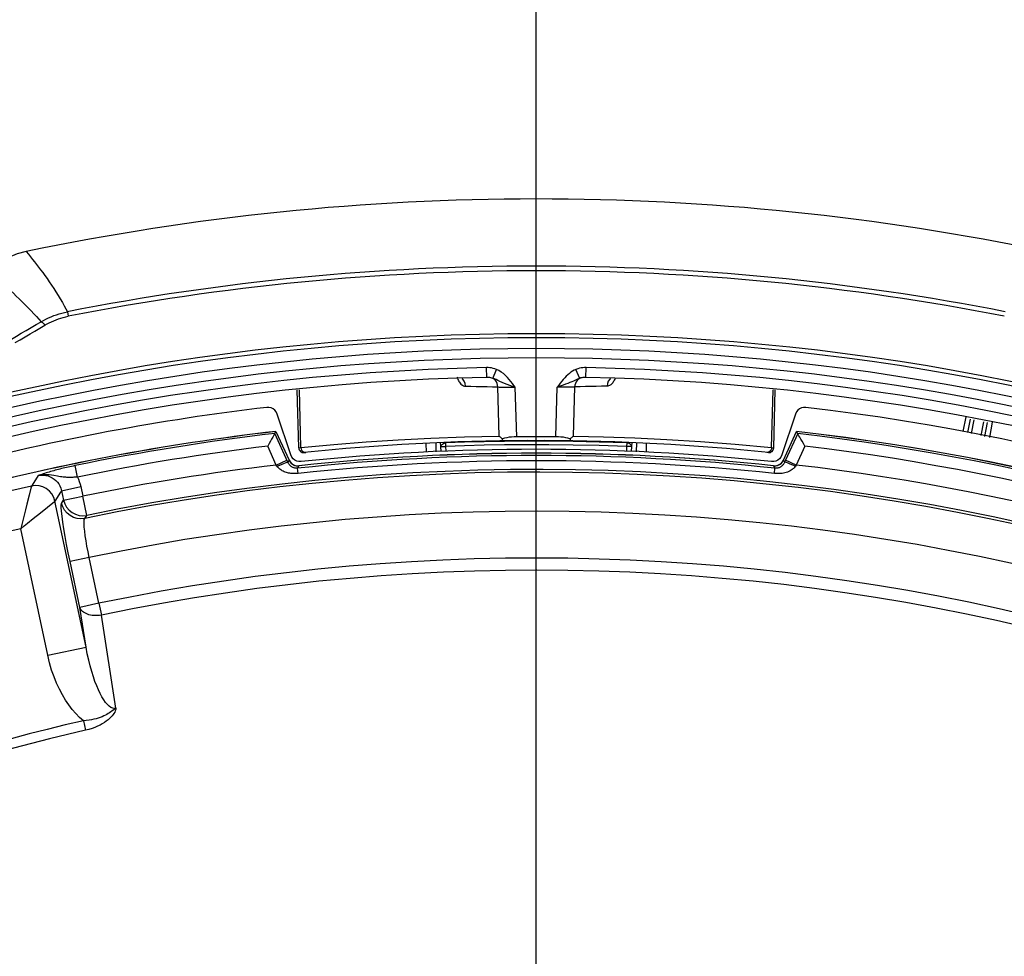
# Model space of a CAD drawing. Units: millimetres. Extents: x -920 to 467, y -304 to 506.
# Drawn here: x -26 to 24, y 391 to 439 of the extents above; entities that cross this region are included whole.
import ezdxf

# ---------------------------------------------------------------- set-up
doc = ezdxf.new("R2010")
doc.units = ezdxf.units.MM
doc.linetypes.add('CENTER2', pattern=[1.125, 0.75, -0.125, 0.125, -0.125])
doc.layers.add('AXIS_Dimensions', color=7, linetype='Continuous')
doc.layers.add('AXIS_Sectional-View', color=7, linetype='Continuous')
doc.styles.get("Standard").update_dxf_attribs({"font": 'arial.ttf'})
doc.dimstyles.new('AXIS', dxfattribs={"dimtxt": 10, "dimasz": 4, "dimexe": 0.18, "dimexo": 0.0625, "dimgap": 0.09, "dimtad": 0, "dimtih": 1, "dimtoh": 1, "dimdec": 0, "dimzin": 0, "dimdsep": 46, "dimtxsty": 'Standard', "dimcen": 0.09, "dimadec": 0, "dimazin": 0, "dimtfac": 1, "dimtdec": 0, "dimtofl": 0, "dimtmove": 0, "dimatfit": 3, "dimfxl": 1, "dimtolj": 1, "dimtzin": 0, "dimarcsym": 0})

# ---------------------------------------------------------------- blocks, each defined once
blk = doc.blocks.new('*U46')
at = {"layer": 'AXIS_Dimensions', "color": 0, "linetype": 'CENTER2', "transparency": 16777216}
blk.add_line((0, 25.484), (0, 130.921), dxfattribs=at)
blk = doc.blocks.new('*D54')
at = {"layer": 'AXIS_Dimensions', "color": 0, "lineweight": -2, "transparency": 16777216}
for p, q in [((89.317, 410.693), (16.73, 322.465)), ((93.317, 410.693), (89.317, 410.693)), ((-0.09, 302.131), (0.09, 302.131)), ((0, 302.041), (0, 302.221))]:
    blk.add_line(p, q, dxfattribs=at)
at = {"layer": 'AXIS_Dimensions', "color": 0, "transparency": 16777216}
blk.add_solid([(16.215, 322.889), (17.245, 322.042), (14.188, 319.376)], dxfattribs=at)
at = {"layer": 'Defpoints', "color": 0, "transparency": 16777216}
for p in [(14.188, 319.376), (-14.188, 284.885)]:
    blk.add_point(p, dxfattribs=at)
at = {"layer": 'AXIS_Dimensions', "color": 0, "transparency": 16777216, "insert": (144.84, 410.693), "char_height": 10, "attachment_point": 5}
blk.add_mtext('\\A1;∅45mm [∅1.76"]', dxfattribs=at)
blk = doc.blocks.new('*D51')
at = {"layer": 'AXIS_Dimensions', "color": 0, "lineweight": -2, "transparency": 16777216}
for p, q in [((-31.368, 333.651), (-31.368, 464.585)), ((-27.368, 464.405), (-4, 464.405)), ((0, 302.193), (0, 464.585)), ((0, 464.405), (4, 464.405))]:
    blk.add_line(p, q, dxfattribs=at)
at = {"layer": 'AXIS_Dimensions', "color": 0, "transparency": 16777216}
for points in [[(-27.368, 465.072), (-27.368, 463.738), (-31.368, 464.405)], [(-4, 465.072), (-4, 463.738), (0, 464.405)]]:
    blk.add_solid(points, dxfattribs=at)
at = {"layer": 'Defpoints', "color": 0, "transparency": 16777216}
for p in [(0, 464.405), (-31.368, 333.589), (0, 302.131)]:
    blk.add_point(p, dxfattribs=at)
at = {"layer": 'AXIS_Dimensions', "color": 0, "transparency": 16777216, "insert": (44.646, 464.405), "char_height": 10, "attachment_point": 5}
blk.add_mtext('\\A1;31mm [1.23"]', dxfattribs=at)
blk = doc.blocks.new('*D52')
at = {"layer": 'AXIS_Dimensions', "color": 0, "lineweight": -2, "transparency": 16777216}
for p, q in [((-41.629, 325.182), (-41.629, 491.427)), ((-37.629, 491.247), (-4, 491.247)), ((0, 302.193), (0, 491.427)), ((0, 491.247), (4, 491.247))]:
    blk.add_line(p, q, dxfattribs=at)
at = {"layer": 'AXIS_Dimensions', "color": 0, "transparency": 16777216}
for points in [[(-37.629, 491.913), (-37.629, 490.58), (-41.629, 491.247)], [(-4, 491.913), (-4, 490.58), (0, 491.247)]]:
    blk.add_solid(points, dxfattribs=at)
at = {"layer": 'Defpoints', "color": 0, "transparency": 16777216}
for p in [(0, 491.247), (-41.629, 325.119), (0, 302.131)]:
    blk.add_point(p, dxfattribs=at)
at = {"layer": 'AXIS_Dimensions', "color": 0, "transparency": 16777216, "insert": (44.851, 491.247), "char_height": 10, "attachment_point": 5}
blk.add_mtext('\\A1;42mm [1.64"]', dxfattribs=at)

msp = doc.modelspace()

# ---------------------------------------------------------------- linework, layer by layer
at = {"layer": 'AXIS_Sectional-View', "color": 7, "linetype": 'Continuous'}
for p, q in [((-26.004, 426.869), (-26.005, 426.871)), ((-24.49, 424.811), (-24.377, 424.631)), ((-24.165, 424.275), (-24.07, 424.105)), ((-23.91, 423.801), (-23.865, 423.569)), ((-25.362, 423.418), (-25.25, 423.293)), ((-2.527, 420.457), (-2.538, 420.957)), ((-2.194, 420.916), (-2.28, 420.936)), ((-2.217, 420.406), (-2.024, 420.858)), ((2.117, 420.893), (2.024, 420.858)), ((2.217, 420.406), (2.024, 420.858)), ((2.527, 420.457), (2.538, 420.957)), ((-4.045, 420.468), (-4.023, 420.408)), ((2.217, 420.406), (2.147, 420.359)), ((-12.111, 416.863), (-12.188, 419.812)), ((-12.001, 416.871), (-12.079, 419.826)), ((-1.891, 417.462), (-1.964, 419.967)), ((-0.999, 417.426), (-1.073, 419.952)), ((0.999, 417.426), (1.073, 419.952)), ((1.218, 419.953), (1.073, 419.952)), ((1.36, 419.953), (1.218, 419.953)), ((1.496, 419.955), (1.36, 419.953)), ((1.891, 417.462), (1.964, 419.967)), ((12.001, 416.871), (12.079, 419.826)), ((12.111, 416.863), (12.188, 419.812)), ((-12.518, 416.498), (-13.212, 418.586)), ((13.212, 418.586), (12.518, 416.498)), ((21.898, 418.439), (21.746, 417.694)), ((22.132, 418.33), (21.991, 417.64)), ((22.316, 418.29), (22.181, 417.598)), ((22.686, 417.487), (22.823, 418.19)), ((22.877, 417.445), (23.009, 418.159)), ((23.122, 417.391), (23.267, 418.173)), ((-13.341, 417.575), (-13.272, 417.696)), ((-12.664, 416.13), (-13.331, 417.593)), ((-13.272, 417.696), (-13.271, 417.699)), ((-13.272, 417.696), (-12.605, 416.233)), ((-13.271, 417.699), (-12.604, 416.237)), ((-0.529, 417.201), (-1.626, 417.191)), ((0.643, 417.2), (-0.529, 417.201)), ((-0.218, 417.234), (-0.152, 417.235)), ((1.889, 417.187), (0.643, 417.2)), ((1.131, 417.422), (0.999, 417.426)), ((1.261, 417.413), (1.131, 417.422)), ((1.868, 417.439), (1.891, 417.462)), ((12.604, 416.237), (13.271, 417.699)), ((12.605, 416.233), (13.273, 417.696)), ((13.331, 417.593), (12.71, 416.233)), ((13.273, 417.696), (13.271, 417.699)), ((-13.255, 415.984), (-13.694, 416.947)), ((-12.086, 416.864), (-12.001, 416.871)), ((-12.001, 416.871), (-10.33, 417.03)), ((-5.629, 417.09), (-5.614, 416.633)), ((-5.128, 417.116), (-5.113, 416.66)), ((-4.858, 416.93), (-4.875, 417.126)), ((-4.847, 416.674), (-4.858, 416.93)), ((-4.679, 417.1), (-4.616, 417.11)), ((-4.608, 416.929), (-4.616, 417.11)), ((-4.598, 416.687), (-4.608, 416.929)), ((-0.528, 417.02), (-1.623, 417.01)), ((0.642, 417.019), (-0.528, 417.02)), ((1.886, 417.006), (0.642, 417.019)), ((4.608, 416.929), (4.598, 416.687)), ((4.615, 417.11), (4.608, 416.929)), ((4.729, 416.925), (4.608, 416.929)), ((4.678, 417.1), (4.615, 417.11)), ((4.858, 416.931), (4.847, 416.674)), ((4.874, 417.126), (4.858, 416.931)), ((5.113, 416.66), (5.127, 417.114)), ((5.614, 416.633), (5.628, 417.09)), ((10.148, 417.044), (12.001, 416.871)), ((12.001, 416.871), (12.096, 416.864)), ((12.096, 416.864), (12.107, 416.863)), ((12.107, 416.863), (12.111, 416.863)), ((13.694, 416.947), (13.255, 415.984)), ((-13.255, 415.984), (-12.71, 416.233)), ((-12.605, 416.233), (-12.664, 416.13)), ((-12.603, 416.236), (-12.605, 416.233)), ((-12.605, 416.233), (-12.552, 416.144)), ((-12.468, 416.394), (-12.518, 416.498)), ((-12.401, 416.307), (-12.468, 416.394)), ((-12.314, 416.236), (-12.401, 416.307)), ((-12.213, 416.186), (-12.314, 416.236)), ((-11.814, 416.632), (-11.753, 416.629)), ((11.814, 416.632), (11.753, 416.629)), ((12.403, 416.308), (12.315, 416.237)), ((12.469, 416.394), (12.403, 416.308)), ((12.518, 416.498), (12.469, 416.394)), ((12.604, 416.236), (12.605, 416.233)), ((12.605, 416.233), (12.664, 416.13)), ((12.71, 416.233), (12.664, 416.13)), ((13.255, 415.984), (12.71, 416.233)), ((-23.398, 415.369), (-23.519, 415.955)), ((-12.107, 416.161), (-12.213, 416.186)), ((-12.098, 415.944), (-12.168, 415.822)), ((-12.139, 415.555), (-12.168, 415.822)), ((-11.992, 416.159), (-12.107, 416.161)), ((-12.097, 415.947), (-12.098, 415.944)), ((12.108, 416.161), (11.992, 416.159)), ((12.097, 415.947), (12.099, 415.944)), ((12.099, 415.944), (12.168, 415.822)), ((12.14, 415.555), (12.168, 415.822)), ((-25.766, 414.813), (-25.859, 414.445)), ((-25.746, 414.891), (-25.766, 414.813)), ((-24.204, 414.678), (-23.228, 414.886)), ((-23.228, 414.886), (-23.124, 414.397)), ((-25.859, 414.445), (-25.971, 413.996)), ((-24.204, 414.678), (-24.1, 414.189)), ((-24.203, 414.032), (-24.1, 414.189)), ((-24.1, 414.189), (-23.124, 414.397)), ((-22.923, 413.419), (-23.124, 414.397)), ((-26.045, 413.701), (-26.131, 413.354)), ((-25.971, 413.996), (-26.045, 413.701)), ((-25.278, 413.555), (-24.919, 413.845)), ((-22.958, 406.697), (-24.542, 414.149)), ((-25.648, 413.255), (-25.278, 413.555)), ((-23.025, 413.262), (-22.923, 413.419)), ((-24.91, 406.282), (-26.282, 412.74)), ((-22.796, 411.272), (-23.771, 411.064)), ((-22.299, 408.936), (-22.796, 411.272)), ((-23.275, 408.728), (-23.771, 411.064)), ((-22.299, 408.936), (-23.275, 408.728)), ((-22.958, 406.697), (-23.275, 408.728)), ((-22.299, 408.936), (-22.173, 408.332)), ((-21.431, 403.585), (-22.173, 408.332)), ((-24.91, 406.282), (-22.958, 406.697)), ((-23.088, 402.946), (-22.978, 402.465))]:
    msp.add_line(p, q, dxfattribs=at)
for points in [[(-26.005, 426.871), (-26.467, 426.749), (-27.035, 426.521), (-27.564, 426.22), (-27.963, 425.923)], [(-26.004, 426.869), (-26.137, 426.839), (-26.268, 426.806), (-26.397, 426.768)], [(-26.004, 426.869), (-25.896, 426.738), (-25.79, 426.605), (-25.685, 426.473), (-25.581, 426.341), (-25.478, 426.209), (-25.376, 426.075), (-25.272, 425.938), (-25.167, 425.796), (-25.058, 425.646), (-24.947, 425.49), (-24.833, 425.327), (-24.718, 425.159), (-24.603, 424.987), (-24.49, 424.811)], [(-27.962, 425.922), (-27.833, 425.809), (-27.704, 425.697), (-27.576, 425.584), (-27.45, 425.471), (-27.324, 425.358), (-27.198, 425.244), (-27.07, 425.127), (-26.938, 425.005), (-26.801, 424.877), (-26.659, 424.743), (-26.513, 424.603), (-26.364, 424.459), (-26.214, 424.311), (-26.063, 424.159), (-25.911, 424.005)], [(-24.377, 424.631), (-24.268, 424.452), (-24.165, 424.275)], [(-25.911, 424.005), (-25.762, 423.85), (-25.618, 423.698), (-25.484, 423.553), (-25.362, 423.418)], [(-25.25, 423.293), (-25.126, 423.363), (-24.999, 423.43), (-24.869, 423.492), (-24.738, 423.549), (-24.605, 423.603), (-24.47, 423.651), (-24.333, 423.696), (-24.194, 423.736), (-24.053, 423.771), (-23.91, 423.801)], [(-24.07, 424.105), (-23.985, 423.948), (-23.91, 423.801)], [(-26.762, 422.406), (-26.509, 422.553), (-26.256, 422.701), (-26.004, 422.849), (-25.753, 422.997), (-25.501, 423.145), (-25.25, 423.293)], [(-25.25, 423.293), (-25.23, 423.289), (-25.204, 423.274), (-25.173, 423.248), (-25.138, 423.212), (-25.099, 423.168), (-25.058, 423.115)], [(-25.058, 423.115), (-24.947, 423.178), (-24.834, 423.237), (-24.719, 423.293), (-24.602, 423.344), (-24.483, 423.392), (-24.363, 423.435), (-24.241, 423.475), (-24.117, 423.51), (-23.992, 423.542), (-23.865, 423.569)], [(-26.573, 422.227), (-26.32, 422.375), (-26.067, 422.523), (-25.814, 422.671), (-25.562, 422.819), (-25.31, 422.967), (-25.058, 423.115)], [(-2.28, 420.936), (-2.366, 420.948), (-2.452, 420.955), (-2.538, 420.957)], [(-2.024, 420.858), (-2.109, 420.891), (-2.194, 420.916)], [(-1.073, 419.952), (-1.139, 420.045), (-1.212, 420.143), (-1.29, 420.245), (-1.375, 420.349), (-1.467, 420.453), (-1.567, 420.552), (-1.674, 420.645), (-1.787, 420.729), (-1.903, 420.799), (-2.024, 420.858)], [(2.024, 420.858), (1.936, 420.817), (1.851, 420.769), (1.768, 420.716), (1.688, 420.656), (1.607, 420.589), (1.528, 420.515), (1.451, 420.435), (1.375, 420.349), (1.301, 420.258), (1.226, 420.162), (1.151, 420.06), (1.073, 419.952)], [(2.538, 420.957), (2.458, 420.956), (2.376, 420.95), (2.293, 420.938), (2.207, 420.92), (2.117, 420.893)], [(-4.023, 420.408), (-3.999, 420.353), (-3.973, 420.3), (-3.944, 420.251), (-3.913, 420.203)], [(-3.608, 420.006), (-3.626, 420.136), (-3.674, 420.256), (-3.748, 420.358), (-3.783, 420.386)], [(-2.217, 420.406), (-2.268, 420.423), (-2.32, 420.436), (-2.372, 420.445), (-2.423, 420.452), (-2.475, 420.456), (-2.527, 420.457)], [(-1.964, 419.967), (-1.973, 420.058), (-1.997, 420.146), (-2.035, 420.227), (-2.085, 420.299), (-2.146, 420.359), (-2.217, 420.406)], [(-1.072, 419.952), (-1.207, 419.998), (-1.342, 420.046), (-1.479, 420.097), (-1.612, 420.149), (-1.735, 420.201), (-1.85, 420.251), (-1.953, 420.298), (-2.048, 420.34), (-2.136, 420.376), (-2.217, 420.406)], [(2.097, 420.361), (2.034, 420.334), (1.966, 420.303), (1.89, 420.269), (1.807, 420.232), (1.714, 420.192), (1.611, 420.149), (1.496, 420.103), (1.368, 420.055), (1.227, 420.005), (1.073, 419.952)], [(2.147, 420.359), (2.085, 420.299), (2.035, 420.227), (1.997, 420.146), (1.974, 420.058), (1.964, 419.967)], [(2.217, 420.406), (2.158, 420.385), (2.097, 420.361)], [(2.527, 420.457), (2.479, 420.456), (2.43, 420.453), (2.379, 420.447), (2.327, 420.437), (2.273, 420.424), (2.217, 420.406)], [(3.674, 420.256), (3.626, 420.136), (3.608, 420.006)], [(3.783, 420.386), (3.748, 420.358), (3.674, 420.256)], [(4.008, 420.374), (4.004, 420.364), (3.98, 420.313), (3.954, 420.266), (3.925, 420.221), (3.896, 420.179)], [(-3.913, 420.203), (-3.878, 420.158), (-3.841, 420.117), (-3.8, 420.081), (-3.757, 420.051), (-3.71, 420.027)], [(-3.71, 420.027), (-3.66, 420.013), (-3.608, 420.006)], [(-3.608, 420.006), (-3.334, 420.001), (-3.06, 419.995), (-2.786, 419.989), (-2.512, 419.982), (-2.238, 419.975), (-1.964, 419.967)], [(-1.964, 419.967), (-1.895, 419.963), (-1.814, 419.961), (-1.726, 419.958), (-1.633, 419.957), (-1.538, 419.955), (-1.441, 419.954), (-1.345, 419.953), (-1.252, 419.953), (-1.16, 419.952), (-1.073, 419.952)], [(1.964, 419.967), (1.936, 419.965), (1.905, 419.964), (1.869, 419.962), (1.829, 419.961), (1.784, 419.96), (1.735, 419.959), (1.681, 419.957), (1.623, 419.956), (1.561, 419.955), (1.496, 419.955)], [(3.608, 420.006), (3.334, 420.001), (3.06, 419.995), (2.786, 419.989), (2.512, 419.982), (2.238, 419.975), (1.964, 419.967)], [(3.691, 420.02), (3.651, 420.011), (3.608, 420.006)], [(3.896, 420.179), (3.865, 420.142), (3.833, 420.11), (3.8, 420.081), (3.766, 420.056), (3.73, 420.036), (3.691, 420.02)], [(-13.212, 418.586), (-13.262, 418.691), (-13.33, 418.779), (-13.419, 418.85), (-13.521, 418.9), (-13.629, 418.924), (-13.746, 418.924)], [(13.746, 418.924), (13.629, 418.924), (13.521, 418.9), (13.419, 418.85), (13.33, 418.779), (13.262, 418.691), (13.212, 418.586)], [(-13.341, 417.575), (-13.362, 417.537), (-13.395, 417.479), (-13.438, 417.402), (-13.492, 417.307), (-13.553, 417.198), (-13.622, 417.078), (-13.694, 416.947)], [(-10.33, 417.03), (-8.67, 417.164), (-7.037, 417.273), (-5.384, 417.358), (-3.663, 417.422), (-1.891, 417.462)], [(-1.891, 417.462), (-1.867, 417.439), (-1.842, 417.415), (-1.814, 417.392), (-1.784, 417.369), (-1.751, 417.346), (-1.715, 417.324)], [(-1.714, 417.324), (-1.724, 417.312), (-1.733, 417.3), (-1.739, 417.289), (-1.743, 417.278), (-1.746, 417.268), (-1.747, 417.259), (-1.745, 417.249), (-1.74, 417.24), (-1.73, 417.232), (-1.713, 417.224), (-1.69, 417.22), (-1.66, 417.219)], [(-1.505, 417.378), (-1.616, 417.353), (-1.715, 417.324)], [(-0.999, 417.426), (-1.131, 417.422), (-1.261, 417.413), (-1.386, 417.398), (-1.505, 417.378)], [(-0.436, 417.23), (-0.412, 417.23), (-0.387, 417.23), (-0.218, 417.234)], [(-0.152, 417.235), (-0.079, 417.236), (-0.04, 417.236)], [(-0.04, 417.236), (0.038, 417.236), (0.078, 417.236), (0.12, 417.236), (0.164, 417.235)], [(0.164, 417.235), (0.258, 417.233), (0.363, 417.231)], [(0.363, 417.231), (0.403, 417.23), (0.436, 417.23)], [(1.715, 417.324), (1.616, 417.353), (1.505, 417.378), (1.386, 417.398), (1.261, 417.413)], [(1.66, 417.219), (1.69, 417.22), (1.713, 417.224), (1.729, 417.231), (1.739, 417.24), (1.745, 417.248), (1.747, 417.258), (1.747, 417.267), (1.744, 417.277), (1.74, 417.288), (1.733, 417.299), (1.725, 417.311), (1.715, 417.324)], [(1.715, 417.324), (1.751, 417.346), (1.784, 417.369), (1.814, 417.392), (1.842, 417.415), (1.868, 417.439)], [(1.891, 417.462), (3.429, 417.431), (5.02, 417.374), (6.662, 417.294), (8.367, 417.186), (10.148, 417.044)], [(13.694, 416.947), (13.622, 417.078), (13.554, 417.198), (13.492, 417.307), (13.438, 417.402), (13.395, 417.479), (13.362, 417.537), (13.341, 417.575), (13.273, 417.696)], [(-12.111, 416.863), (-12.108, 416.863), (-12.086, 416.864)], [(-12.001, 416.871), (-11.99, 416.804), (-11.963, 416.743), (-11.923, 416.691), (-11.872, 416.653), (-11.814, 416.632)], [(-4.858, 416.93), (-4.85, 416.974), (-4.826, 417.015), (-4.787, 417.051), (-4.737, 417.08), (-4.679, 417.1)], [(-4.858, 416.93), (-4.847, 416.927), (-4.821, 416.926), (-4.781, 416.925), (-4.729, 416.925), (-4.608, 416.929)], [(-1.626, 417.191), (-2.664, 417.171), (-3.663, 417.144), (-4.616, 417.11)], [(-1.623, 417.01), (-2.66, 416.99), (-3.657, 416.963), (-4.608, 416.929)], [(4.608, 416.929), (3.208, 416.975), (1.886, 417.006)], [(4.615, 417.11), (3.213, 417.157), (1.889, 417.187)], [(4.858, 416.931), (4.849, 416.974), (4.825, 417.015), (4.786, 417.051), (4.736, 417.08), (4.678, 417.1)], [(4.858, 416.931), (4.847, 416.927), (4.82, 416.926), (4.78, 416.925), (4.729, 416.925)], [(12.001, 416.871), (11.99, 416.804), (11.963, 416.743), (11.923, 416.691), (11.872, 416.653), (11.814, 416.632)], [(-12.604, 416.237), (-12.578, 416.187), (-12.513, 416.101), (-12.432, 416.032), (-12.337, 415.981), (-12.234, 415.952), (-12.128, 415.945), (-12.096, 415.947)], [(12.096, 415.947), (12.214, 415.949), (12.319, 415.974), (12.416, 416.022), (12.501, 416.089), (12.569, 416.174), (12.604, 416.237)], [(12.099, 415.944), (12.202, 415.945), (12.303, 415.966), (12.398, 416.008), (12.482, 416.068), (12.552, 416.144), (12.605, 416.233)], [(12.315, 416.237), (12.215, 416.186), (12.108, 416.161)], [(-23.519, 415.955), (-23.609, 415.936), (-23.698, 415.918), (-23.784, 415.899), (-23.87, 415.88), (-23.954, 415.86), (-24.038, 415.841), (-24.121, 415.821), (-24.203, 415.801), (-24.285, 415.781), (-24.366, 415.761), (-24.447, 415.74), (-24.527, 415.719), (-24.607, 415.697), (-24.686, 415.675), (-24.765, 415.653), (-24.844, 415.63), (-24.921, 415.607), (-24.997, 415.583), (-25.071, 415.559), (-25.142, 415.535), (-25.212, 415.511), (-25.279, 415.488), (-25.34, 415.466), (-25.398, 415.444)], [(-13.213, 415.922), (-13.22, 415.932), (-13.255, 415.984)], [(-13.213, 415.922), (-13.079, 415.981), (-12.953, 416.034), (-12.843, 416.077), (-12.754, 416.109), (-12.693, 416.127), (-12.664, 416.13)], [(-12.139, 415.555), (-12.193, 415.55), (-12.246, 415.547), (-12.297, 415.546), (-12.35, 415.546), (-12.404, 415.548), (-12.458, 415.552), (-12.514, 415.558), (-12.571, 415.566), (-12.628, 415.577), (-12.686, 415.59), (-12.742, 415.606), (-12.798, 415.624), (-12.851, 415.645), (-12.901, 415.667), (-12.948, 415.691), (-12.991, 415.716), (-13.031, 415.742), (-13.07, 415.77), (-13.108, 415.802), (-13.144, 415.837), (-13.179, 415.877), (-13.213, 415.922)], [(-12.168, 415.822), (-12.192, 415.82), (-12.216, 415.819), (-12.24, 415.82), (-12.264, 415.822), (-12.288, 415.825), (-12.313, 415.83), (-12.339, 415.836), (-12.364, 415.844), (-12.391, 415.854), (-12.417, 415.866), (-12.443, 415.88), (-12.468, 415.896), (-12.493, 415.913), (-12.516, 415.932), (-12.537, 415.951), (-12.558, 415.971), (-12.577, 415.992), (-12.595, 416.014), (-12.613, 416.039), (-12.63, 416.066), (-12.647, 416.096), (-12.664, 416.13)], [(-12.552, 416.144), (-12.482, 416.068), (-12.398, 416.008), (-12.303, 415.966), (-12.202, 415.945), (-12.098, 415.944)], [(13.213, 415.922), (13.187, 415.886), (13.157, 415.851), (13.124, 415.817), (13.087, 415.784), (13.044, 415.751), (12.996, 415.719), (12.941, 415.687), (12.879, 415.657), (12.812, 415.63), (12.742, 415.606), (12.673, 415.587), (12.604, 415.572), (12.537, 415.561), (12.468, 415.553), (12.396, 415.547), (12.319, 415.546), (12.233, 415.548), (12.14, 415.555)], [(12.664, 416.13), (12.651, 416.103), (12.637, 416.077), (12.621, 416.05), (12.603, 416.025), (12.583, 415.999), (12.56, 415.973), (12.534, 415.948), (12.506, 415.923), (12.475, 415.9), (12.442, 415.88), (12.411, 415.864), (12.38, 415.85), (12.349, 415.839), (12.317, 415.831), (12.285, 415.824), (12.25, 415.82), (12.211, 415.819), (12.168, 415.822)], [(13.213, 415.922), (13.079, 415.981), (12.953, 416.034), (12.843, 416.077), (12.754, 416.109), (12.694, 416.127), (12.664, 416.13)], [(13.255, 415.984), (13.248, 415.974), (13.213, 415.922)], [(-25.398, 415.444), (-25.452, 415.36), (-25.74, 414.915)], [(-24.419, 415.412), (-24.604, 415.445), (-24.712, 415.463), (-24.832, 415.479), (-24.966, 415.489), (-25.109, 415.488), (-25.253, 415.474), (-25.399, 415.444)], [(-25.398, 415.444), (-25.308, 415.461), (-25.211, 415.469), (-25.11, 415.468), (-25.003, 415.455), (-24.893, 415.429), (-24.784, 415.39), (-24.679, 415.338), (-24.581, 415.273), (-24.494, 415.199), (-24.415, 415.116), (-24.347, 415.025), (-24.288, 414.922), (-24.239, 414.806), (-24.204, 414.678)], [(-23.398, 415.37), (-23.458, 415.366), (-23.518, 415.363), (-23.577, 415.36), (-23.635, 415.358), (-23.694, 415.356), (-23.753, 415.355), (-23.812, 415.355), (-23.872, 415.356), (-23.932, 415.357), (-23.994, 415.36), (-24.057, 415.364), (-24.122, 415.37), (-24.19, 415.377), (-24.262, 415.387), (-24.337, 415.398), (-24.419, 415.412)], [(-23.398, 415.369), (-23.346, 415.258), (-23.3, 415.14), (-23.261, 415.016), (-23.228, 414.886)], [(-25.74, 414.915), (-25.742, 414.905), (-25.746, 414.891)], [(-24.542, 414.149), (-24.603, 414.337), (-24.699, 414.509), (-24.827, 414.659), (-24.982, 414.781), (-25.158, 414.87), (-25.348, 414.923), (-25.545, 414.938), (-25.74, 414.915)], [(-24.204, 414.678), (-24.257, 414.594), (-24.542, 414.149)], [(-24.1, 414.189), (-24.04, 414.004), (-23.946, 413.834), (-23.82, 413.685), (-23.669, 413.564), (-23.496, 413.473), (-23.31, 413.418), (-23.116, 413.4), (-22.923, 413.419)], [(-24.919, 413.845), (-24.561, 414.134), (-24.55, 414.144), (-24.542, 414.149)], [(-23.771, 411.064), (-23.863, 411.508), (-23.947, 411.934), (-24.022, 412.345), (-24.088, 412.73), (-24.142, 413.077), (-24.182, 413.38), (-24.209, 413.632), (-24.222, 413.828), (-24.22, 413.96), (-24.203, 414.032)], [(-23.025, 413.262), (-23.218, 413.242), (-23.412, 413.26), (-23.598, 413.316), (-23.771, 413.406), (-23.923, 413.528), (-24.049, 413.676), (-24.143, 413.846), (-24.203, 414.032)], [(-26.131, 413.354), (-26.179, 413.162), (-26.229, 412.957), (-26.282, 412.74)], [(-26.282, 412.74), (-26.109, 412.881), (-25.945, 413.014), (-25.648, 413.255)], [(-22.796, 411.272), (-22.856, 411.562), (-22.91, 411.847), (-22.957, 412.12), (-22.996, 412.375), (-23.026, 412.607), (-23.046, 412.811), (-23.057, 412.98), (-23.057, 413.115), (-23.046, 413.211), (-23.022, 413.263)], [(-22.173, 408.332), (-22.267, 408.318), (-22.361, 408.31), (-22.454, 408.307), (-22.546, 408.311), (-22.636, 408.319), (-22.723, 408.334), (-22.806, 408.353), (-22.884, 408.378), (-22.957, 408.408), (-23.024, 408.442), (-23.085, 408.481), (-23.139, 408.524), (-23.185, 408.571), (-23.223, 408.621), (-23.253, 408.673), (-23.275, 408.728)], [(-21.431, 403.582), (-21.513, 403.573), (-21.597, 403.588), (-21.684, 403.625), (-21.772, 403.685), (-21.864, 403.77), (-21.957, 403.878), (-22.051, 404.008), (-22.143, 404.158), (-22.234, 404.328), (-22.325, 404.516), (-22.413, 404.723), (-22.5, 404.949), (-22.584, 405.193), (-22.666, 405.456), (-22.745, 405.738), (-22.821, 406.038), (-22.892, 406.358), (-22.958, 406.697)], [(-23.088, 402.946), (-23.284, 403.119), (-23.473, 403.31), (-23.657, 403.521), (-23.833, 403.751), (-24.002, 404), (-24.163, 404.268), (-24.315, 404.554), (-24.458, 404.861), (-24.59, 405.186), (-24.71, 405.532), (-24.817, 405.897), (-24.91, 406.282)], [(-21.451, 403.58), (-21.514, 403.526), (-21.578, 403.48), (-21.639, 403.437), (-21.698, 403.393), (-21.761, 403.352), (-21.825, 403.311), (-21.895, 403.271), (-21.971, 403.231), (-22.052, 403.191), (-22.14, 403.153), (-22.234, 403.117), (-22.334, 403.082), (-22.441, 403.051), (-22.555, 403.022), (-22.677, 402.996), (-22.805, 402.974), (-22.943, 402.957), (-23.088, 402.946)], [(-21.431, 403.585), (-21.444, 403.52), (-21.465, 403.455), (-21.495, 403.389), (-21.532, 403.324), (-21.576, 403.258), (-21.628, 403.192), (-21.689, 403.125), (-21.758, 403.057), (-21.836, 402.989), (-21.924, 402.922), (-22.021, 402.855), (-22.127, 402.79), (-22.243, 402.727), (-22.369, 402.667), (-22.505, 402.609), (-22.652, 402.556), (-22.809, 402.508), (-22.978, 402.465)]]:
    msp.add_lwpolyline(points, dxfattribs=at)
for centre, radius, start, end in [((0, 302.131), 127.421, 78.22442, 101.77558), ((0, 302.131), 123.998, 78.88202, 101.11798), ((0, 302.131), 123.761, 78.88202, 101.11798), ((0, 302.131), 120.552, 281.15827, 258.84173), ((0, 302.131), 120.342, 281.16518, 258.83482), ((0, 302.131), 119.79, 281.19196, 258.80804), ((0, 302.131), 119.319, 281.19084, 258.80449), ((0, 302.131), 118.853, 91.22357, 178.77643), ((0, 302.131), 118.853, 1.22357, 88.77643), ((0, 302.131), 118.353, 91.22357, 178.77643), ((0, 302.131), 118.353, 1.22357, 88.77643), ((0, 302.131), 117.6, 96.71238, 104.67809), ((0, 302.131), 117.6, 6.71238, 83.28762), ((0, 302.131), 116.325, 96.55163, 105.02424), ((0, 302.131), 116.328, 96.55076, 105.02274), ((0, 302.131), 116.229, 96.58601, 101.67442), ((0, 302.131), 115.1, 90.21711, 95.90189), ((0, 302.131), 115.3, 89.50355, 90.49645), ((0, 302.131), 115.1, 84.09811, 89.7829), ((0, 302.131), 116.328, 6.55076, 83.44924), ((0, 302.131), 116.325, 6.55163, 83.44837), ((0, 302.131), 116.229, 47.70612, 83.41399), ((0, 302.131), 115.631, 96.80158, 101.67444), ((-11.861, 416.869), 0.25, 181.5, 275.9019), ((0, 302.131), 114.657, 83.99656, 96.00344), ((11.861, 416.869), 0.25, 264.0981, 358.5), ((0, 302.131), 115.631, 47.70612, 83.19842), ((0, 302.131), 114.341, 83.89107, 96.10893), ((0, 302.131), 114.072, 83.89107, 96.10893), ((0, 302.131), 114.455, 83.93218, 96.06782), ((0, 302.131), 114.458, 83.93348, 96.06652), ((0, 302.131), 114.623, 96.64043, 101.63873), ((0, 302.131), 113.625, 48.05701, 101.63873), ((0, 302.131), 114.623, 48.05701, 83.35957), ((0, 302.131), 113.492, 48.17698, 101.70512), ((0, 302.131), 115.684, 102.85611, 119.89312), ((0, 302.131), 111.497, 48.17698, 101.79749), ((0, 302.131), 113.689, 103.36646, 106.57167), ((0, 302.131), 109.108, 48.2466, 101.79306), ((0, 302.131), 108.491, 48.2466, 101.79306), ((0, 302.131), 103.425, 102.899, 119.73297), ((0, 302.131), 102.932, 102.89899, 119.73293)]:
    msp.add_arc(centre, radius, start, end, dxfattribs=at)

# ---------------------------------------------------------------- block references
at = {"layer": 'AXIS_Dimensions', "linetype": 'CENTER2'}
msp.add_blockref('*U46', (0, 302.131), dxfattribs=at)

# ---------------------------------------------------------------- dimensions: what is measured, and where the dimension line sits
at = {"layer": 'AXIS_Dimensions'}
for base, p1, picture, middle in [((0, 491.247), (-41.629, 325.119), '*D52', (44.851, 491.247)), ((0, 464.405), (-31.368, 333.589), '*D51', (44.646, 464.405))]:
    dim = msp.add_linear_dim(base=base, p1=p1, p2=(0, 302.131), dimstyle='AXIS', override={"dimpost": 'mm'}, dxfattribs=at)
    dim.commit()
    dim.dimension.update_dxf_attribs({"geometry": picture, "text_midpoint": middle, "dimtype": 160})
dim = msp.add_diameter_dim_2p(p1=(-14.188, 284.885), p2=(14.188, 319.376), dimstyle='AXIS', override={"dimpost": 'mm'}, dxfattribs=at)
dim.commit()
dim.dimension.update_dxf_attribs({"geometry": '*D54', "text_midpoint": (144.84, 410.693), "dimtype": 163})

doc.saveas('drawing.dxf')
